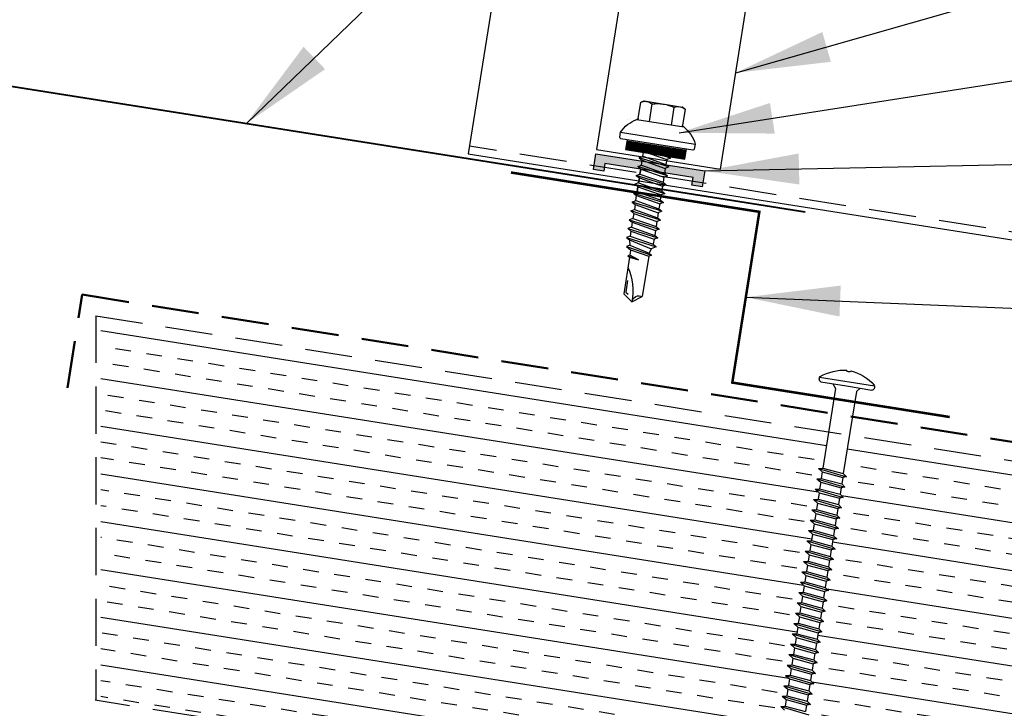
# Model space of a CAD drawing. Extents: x -88520 to 66, y -24736 to 9961.
# Drawn here: x 32 to 40, y 41 to 46 of the extents above; entities that cross this region are included whole.
import ezdxf

# ---------------------------------------------------------------- set-up
doc = ezdxf.new("R2010")
doc.units = 0
doc.header["$LTSCALE"] = 1.5
doc.header["$MEASUREMENT"] = 0
doc.linetypes.add('HIDDEN', pattern=[0.375, 0.25, -0.125])
doc.layers.get('0').update_dxf_attribs({"linetype": 'CONTINUOUS'})
for name, color, linetype in [('ACCESSORIES', 30, 'CONTINUOUS'), ('DIM', 2, 'CONTINUOUS'), ('FASTENER', 1, 'CONTINUOUS'), ('NOTBYMCELROY', 8, 'HIDDEN'), ('OBJ', 4, 'CONTINUOUS'), ('SHEETING', 5, 'CONTINUOUS'), ('TRIM', 3, 'CONTINUOUS')]:
    doc.layers.add(name, color=color, linetype=linetype)
doc.styles.get("Standard").update_dxf_attribs({"font": 'romans'})
doc.dimstyles.new('MCELROY1$7', dxfattribs={"dimtxt": 0.0938, "dimasz": 0.125, "dimexe": 0.0625, "dimexo": 0.0625, "dimgap": 0.0625, "dimtad": 0, "dimtih": 1, "dimtoh": 1, "dimdec": 0, "dimzin": 3, "dimdsep": 46, "dimlunit": 4, "dimtxsty": 'Standard', "dimcen": 0, "dimclrd": 2, "dimclre": 2, "dimclrt": 1, "dimadec": 0, "dimazin": 0, "dimtfac": 1, "dimtdec": 0, "dimtofl": 0, "dimtmove": 0, "dimatfit": 3, "dimfxl": 1, "dimfrac": 2, "dimtolj": 1, "dimtzin": 0, "dimarcsym": 0})

# ---------------------------------------------------------------- blocks, each defined once
blk = doc.blocks.new('14 X 1.25 TEK2 ZAC')
at = {"layer": 'DIM', "color": 1, "linetype": 'ByBlock'}
blk.add_point((0.7367, 0.662), dxfattribs=at)
at = {"layer": 'OBJ', "color": 1}
for p, q in [((1.0519, 1.1163), (1.0117, 1.117)), ((1.0519, 1.1163), (1.0519, 1.1163)), ((1.0617, 0.5277), (1.0617, 1.1063)), ((1.0617, 1.1063), (1.0617, 1.1063)), ((0.8917, 1.0594), (0.8917, 1.0594)), ((0.9049, 1.0781), (0.9049, 1.0781)), ((0.8817, 0.996), (0.7506, 0.996)), ((0.7506, 0.996), (0.7506, 0.996)), ((0.8817, 0.996), (0.8817, 0.996)), ((0.8917, 1.006), (0.8917, 1.006)), ((1.1884, 0.94), (1.1728, 0.913)), ((1.2241, 0.694), (1.1884, 0.94)), ((1.1884, 0.94), (1.204, 0.913)), ((1.2598, 0.94), (1.2443, 0.913)), ((1.2955, 0.694), (1.2598, 0.94)), ((1.2598, 0.94), (1.2754, 0.913)), ((1.3312, 0.94), (1.3157, 0.913)), ((1.3312, 0.94), (1.3468, 0.913)), ((1.3669, 0.694), (1.3312, 0.94)), ((1.3871, 0.913), (1.4026, 0.94)), ((1.4026, 0.94), (1.4182, 0.913)), ((1.4585, 0.913), (1.474, 0.94)), ((1.474, 0.94), (1.4896, 0.913)), ((1.5454, 0.94), (1.5299, 0.913)), ((1.5811, 0.694), (1.5454, 0.94)), ((1.5454, 0.94), (1.561, 0.913)), ((1.6168, 0.94), (1.6013, 0.913)), ((1.6168, 0.94), (1.6324, 0.913)), ((1.6525, 0.694), (1.6168, 0.94)), ((1.6727, 0.913), (1.6883, 0.94)), ((1.6883, 0.94), (1.7038, 0.913)), ((1.7441, 0.913), (1.7597, 0.94)), ((1.7597, 0.94), (1.7752, 0.913)), ((1.8155, 0.913), (1.8311, 0.94)), ((1.8311, 0.94), (1.8466, 0.913)), ((0.7506, 0.9065), (0.7506, 0.9065)), ((0.7506, 0.9065), (0.8917, 0.9065)), ((1.1728, 0.913), (1.1417, 0.913)), ((1.2443, 0.913), (1.204, 0.913)), ((1.2754, 0.913), (1.3157, 0.913)), ((1.3157, 0.913), (1.2754, 0.913)), ((1.3157, 0.913), (1.3514, 0.721)), ((1.3468, 0.913), (1.3468, 0.913)), ((1.3468, 0.913), (1.3871, 0.913)), ((1.3871, 0.913), (1.3468, 0.913)), ((1.4182, 0.913), (1.4182, 0.913)), ((1.4182, 0.913), (1.4585, 0.913)), ((1.4585, 0.913), (1.4182, 0.913)), ((1.4585, 0.913), (1.4585, 0.913)), ((1.5299, 0.913), (1.4896, 0.913)), ((1.561, 0.913), (1.6013, 0.913)), ((1.6013, 0.913), (1.637, 0.721)), ((1.6324, 0.913), (1.6324, 0.913)), ((1.6324, 0.913), (1.6727, 0.913)), ((1.7038, 0.913), (1.7038, 0.913)), ((1.7038, 0.913), (1.7441, 0.913)), ((1.7441, 0.913), (1.7441, 0.913)), ((1.7752, 0.913), (1.8155, 0.913)), ((1.8466, 0.913), (1.8483, 0.913)), ((1.8483, 0.913), (1.8869, 0.9027)), ((1.8869, 0.9027), (1.9025, 0.9297)), ((1.9025, 0.9297), (1.9238, 0.8928)), ((1.9238, 0.8928), (1.9238, 0.8928)), ((1.9238, 0.8928), (1.9267, 0.892)), ((1.9267, 0.892), (1.9651, 0.892)), ((1.9651, 0.892), (1.9739, 0.9072)), ((1.9917, 0.817), (1.9651, 0.892)), ((1.9739, 0.9072), (1.9826, 0.892)), ((1.9826, 0.892), (1.9917, 0.817)), ((1.9826, 0.892), (2.2757, 0.892)), ((2.2757, 0.892), (2.3295, 0.817)), ((2.3295, 0.817), (2.2757, 0.742)), ((2.3295, 0.817), (2.3295, 0.817)), ((0.8917, 0.7275), (0.7506, 0.7275)), ((0.7506, 0.7275), (0.7506, 0.7275)), ((1.1527, 0.694), (1.1417, 0.77)), ((1.1417, 0.7131), (1.1527, 0.694)), ((1.1527, 0.694), (1.1683, 0.721)), ((1.1683, 0.721), (1.2086, 0.721)), ((1.1683, 0.721), (1.1683, 0.721)), ((1.2086, 0.721), (1.2241, 0.694)), ((1.2241, 0.694), (1.2397, 0.721)), ((1.2397, 0.721), (1.2397, 0.721)), ((1.2397, 0.721), (1.28, 0.721)), ((1.28, 0.721), (1.2955, 0.694)), ((1.2955, 0.694), (1.3111, 0.721)), ((1.3111, 0.721), (1.3111, 0.721)), ((1.3111, 0.721), (1.3514, 0.721)), ((1.3111, 0.721), (1.3514, 0.721)), ((1.3514, 0.721), (1.3669, 0.694)), ((1.3669, 0.694), (1.3825, 0.721)), ((1.3825, 0.721), (1.3825, 0.721)), ((1.3825, 0.721), (1.4228, 0.721)), ((1.3825, 0.721), (1.4228, 0.721)), ((1.4228, 0.721), (1.4383, 0.694)), ((1.4383, 0.694), (1.4539, 0.721)), ((1.4539, 0.721), (1.4539, 0.721)), ((1.4539, 0.721), (1.4942, 0.721)), ((1.4539, 0.721), (1.4942, 0.721)), ((1.4942, 0.721), (1.5097, 0.694)), ((1.5097, 0.694), (1.5253, 0.721)), ((1.5253, 0.721), (1.5656, 0.721)), ((1.5656, 0.721), (1.5811, 0.694)), ((1.5811, 0.694), (1.5967, 0.721)), ((1.5967, 0.721), (1.5967, 0.721)), ((1.5967, 0.721), (1.637, 0.721)), ((1.637, 0.721), (1.6525, 0.694)), ((1.6525, 0.694), (1.6681, 0.721)), ((1.6681, 0.721), (1.6681, 0.721)), ((1.6681, 0.721), (1.7084, 0.721)), ((1.7084, 0.721), (1.724, 0.694)), ((1.724, 0.694), (1.7395, 0.721)), ((1.7395, 0.721), (1.7395, 0.721)), ((1.7395, 0.721), (1.7798, 0.721)), ((1.7798, 0.721), (1.7954, 0.694)), ((1.7954, 0.694), (1.8109, 0.721)), ((1.8109, 0.721), (1.8483, 0.721)), ((1.8483, 0.721), (1.8512, 0.7218)), ((1.8512, 0.7218), (1.8512, 0.7218)), ((1.8512, 0.7218), (1.8668, 0.6948)), ((1.8668, 0.6948), (1.8881, 0.7317)), ((1.8881, 0.7317), (1.9263, 0.7419)), ((1.9263, 0.7419), (1.9382, 0.7214)), ((2.2757, 0.742), (2.2757, 0.742)), ((0.7506, 0.638), (0.7506, 0.638)), ((0.7506, 0.638), (0.8817, 0.638)), ((0.8817, 0.638), (0.8817, 0.638)), ((0.8917, 0.628), (0.8917, 0.628)), ((1.0117, 0.517), (1.0519, 0.5177)), ((1.0519, 0.5177), (1.0519, 0.5177)), ((1.0617, 0.5277), (1.0617, 0.5277))]:
    blk.add_line(p, q, dxfattribs=at)
for points in [[(1.0117, 1.117), (1.0117, 0.517)], [(1.0617, 1.056), (1.1417, 1.056), (1.1417, 1.056), (1.1417, 0.578), (1.1417, 0.578), (1.0617, 0.578)], [(1.0697, 1.056), (1.0697, 0.578)], [(1.0777, 1.056), (1.0777, 0.578)], [(1.0857, 1.056), (1.0857, 0.578)], [(1.0937, 1.056), (1.0937, 0.578)], [(1.1017, 1.056), (1.1017, 0.578)], [(1.1097, 1.056), (1.1097, 0.578)], [(1.1177, 1.056), (1.1177, 0.578)], [(1.1257, 1.056), (1.1257, 0.578)], [(1.1337, 1.056), (1.1337, 0.578)], [(0.7469, 0.9901), (0.7367, 0.972), (0.7367, 0.662), (0.7367, 0.662), (0.7469, 0.6439)], [(0.8917, 1.006), (0.8917, 0.628)], [(1.4026, 0.94), (1.4383, 0.694)], [(1.474, 0.94), (1.5097, 0.694)], [(1.6883, 0.94), (1.724, 0.694)], [(1.7597, 0.94), (1.7954, 0.694)], [(1.8311, 0.94), (1.8668, 0.6948)], [(1.1417, 0.8641), (1.1683, 0.721)], [(1.1728, 0.913), (1.2086, 0.721)], [(1.204, 0.913), (1.2397, 0.721)], [(1.2443, 0.913), (1.28, 0.721)], [(1.2754, 0.913), (1.3111, 0.721)], [(1.3468, 0.913), (1.3825, 0.721)], [(1.3871, 0.913), (1.4228, 0.721)], [(1.4182, 0.913), (1.4539, 0.721)], [(1.4585, 0.913), (1.4942, 0.721)], [(1.4896, 0.913), (1.5253, 0.721)], [(1.5299, 0.913), (1.5656, 0.721)], [(1.561, 0.913), (1.5967, 0.721)], [(1.6324, 0.913), (1.6681, 0.721)], [(1.6727, 0.913), (1.7084, 0.721)], [(1.7038, 0.913), (1.7395, 0.721)], [(1.7441, 0.913), (1.7798, 0.721)], [(1.7752, 0.913), (1.8109, 0.721)], [(1.8155, 0.913), (1.8512, 0.7218)], [(1.8466, 0.913), (1.8881, 0.7317)], [(1.8869, 0.9027), (1.9263, 0.7419)], [(1.9025, 0.9297), (1.9382, 0.7215), (1.95, 0.742), (2.2757, 0.742)], [(1.9238, 0.8928), (1.95, 0.742)], [(1.9739, 0.9072), (1.9917, 0.817)], [(2.1682, 0.877), (2.2616, 0.877), (2.2747, 0.857)]]:
    blk.add_lwpolyline(points, dxfattribs=at)
blk.add_lwpolyline([(0.7506, 0.9065, 0.154701), (0.7506, 0.7275)], format="xyb", dxfattribs=at)
for centre, radius, start, end in [((1.1122, 0.8881), 0.25, 113.68947, 151.8592), ((1.0517, 1.1063), 0.01, 0, 89), ((0.8159, 0.9513), 0.0792, 145.61575, 214.38425), ((0.8817, 1.006), 0.01, 270, 0), ((2.3132, 1.2714), 0.4547, 236.54535, 272.04557), ((2.3295, 0.7603), 0.0568, 90, 198.7569), ((0.8159, 0.6828), 0.0792, 145.61575, 214.38425), ((0.8817, 0.628), 0.01, 360, 90), ((1.1122, 0.746), 0.25, 208.1408, 246.31053), ((1.0517, 0.5277), 0.01, 271, 0)]:
    blk.add_arc(centre, radius, start, end, dxfattribs=at)
blk = doc.blocks.new('6  INCH FLAT DEKFAST')
at = {"layer": 'FASTENER', "linetype": 'Continuous'}
for p, q in [((2.3894, 1.9511), (2.3894, 1.9529)), ((2.4207, 1.9511), (2.4207, 1.9529)), ((2.1823, 1.8553), (2.1842, 1.8421)), ((2.6266, 1.8638), (2.1834, 1.8638)), ((2.405, 1.8287), (2.1996, 1.8287)), ((2.2952, 1.8287), (2.3203, 1.7985)), ((2.6104, 1.8287), (2.405, 1.8287)), ((2.405, 1.8287), (2.405, 1.8287)), ((2.405, 1.8287), (2.405, 1.8287)), ((2.5149, 1.8278), (2.4873, 1.7946)), ((2.6278, 1.8553), (2.6259, 1.8421)), ((2.3203, 1.7985), (2.3203, 1.1365)), ((2.4873, 1.7946), (2.4873, 1.1547)), ((2.5225, 1.1467), (2.2912, 1.1163)), ((2.2912, 1.1163), (2.3203, 1.1365)), ((2.2912, 1.1163), (2.3203, 1.1052)), ((2.4873, 1.1547), (2.3203, 1.1365)), ((2.4873, 1.1233), (2.3203, 1.1052)), ((2.3203, 1.1052), (2.3203, 1.0532)), ((2.5225, 1.1467), (2.4873, 1.1547)), ((2.5225, 1.1467), (2.4873, 1.1233)), ((2.4873, 1.1233), (2.4873, 1.0713)), ((2.5225, 1.0633), (2.2912, 1.0329)), ((2.2912, 1.0329), (2.3203, 1.0532)), ((2.2912, 1.0329), (2.3203, 1.0218)), ((2.4873, 1.0713), (2.3203, 1.0532)), ((2.4873, 1.04), (2.3203, 1.0218)), ((2.3203, 1.0218), (2.3203, 0.9699)), ((2.5225, 1.0633), (2.4873, 1.0713)), ((2.5225, 1.0633), (2.4873, 1.04)), ((2.4873, 1.04), (2.4873, 0.988)), ((2.5225, 0.98), (2.2912, 0.9496)), ((2.2912, 0.9496), (2.3203, 0.9699)), ((2.2912, 0.9496), (2.3203, 0.9385)), ((2.4873, 0.988), (2.3203, 0.9699)), ((2.4873, 0.9566), (2.3203, 0.9385)), ((2.5225, 0.98), (2.4873, 0.988)), ((2.5225, 0.98), (2.4873, 0.9566)), ((2.4873, 0.9566), (2.4873, 0.9047)), ((2.5225, 0.8967), (2.2912, 0.8663)), ((2.2912, 0.8663), (2.3203, 0.8865)), ((2.2912, 0.8663), (2.3203, 0.8552)), ((2.3203, 0.9385), (2.3203, 0.8865)), ((2.4873, 0.9047), (2.3203, 0.8865)), ((2.4873, 0.8733), (2.3203, 0.8552)), ((2.5225, 0.8967), (2.4873, 0.9047)), ((2.5225, 0.8967), (2.4873, 0.8733)), ((2.4873, 0.8733), (2.4873, 0.8213)), ((2.5225, 0.8133), (2.2912, 0.7829)), ((2.2912, 0.7829), (2.3203, 0.8032)), ((2.2912, 0.7829), (2.3203, 0.7718)), ((2.3203, 0.8552), (2.3203, 0.8032)), ((2.4873, 0.8213), (2.3203, 0.8032)), ((2.4868, 0.7899), (2.3203, 0.7718)), ((2.5225, 0.8133), (2.4868, 0.7899)), ((2.5225, 0.8133), (2.4873, 0.8213)), ((2.4873, 0.79), (2.4873, 0.738)), ((2.5225, 0.73), (2.2912, 0.6996)), ((2.2912, 0.6996), (2.3203, 0.7199)), ((2.3203, 0.7739), (2.3203, 0.7199)), ((2.4873, 0.738), (2.3203, 0.7199)), ((2.4873, 0.7066), (2.3203, 0.6885)), ((2.5225, 0.73), (2.4873, 0.738)), ((2.5225, 0.73), (2.4873, 0.7066)), ((2.4873, 0.7066), (2.4873, 0.6547)), ((2.2912, 0.6996), (2.3203, 0.6885)), ((2.5225, 0.6467), (2.2912, 0.6163)), ((2.2912, 0.6163), (2.3203, 0.6365)), ((2.3203, 0.6885), (2.3203, 0.6365)), ((2.4873, 0.6547), (2.3203, 0.6365)), ((2.5225, 0.6467), (2.4873, 0.6547)), ((2.5225, 0.6467), (2.4873, 0.6233)), ((2.2912, 0.6163), (2.3203, 0.6052)), ((2.5225, 0.5633), (2.2912, 0.5329)), ((2.2912, 0.5329), (2.3203, 0.5532)), ((2.4873, 0.6233), (2.3203, 0.6052)), ((2.3203, 0.6052), (2.3203, 0.5532)), ((2.4873, 0.5713), (2.3203, 0.5532)), ((2.4873, 0.6233), (2.4873, 0.5713)), ((2.5225, 0.5633), (2.4873, 0.5713)), ((2.5225, 0.5633), (2.4873, 0.54)), ((2.2912, 0.5329), (2.3203, 0.5218)), ((2.5231, 0.4799), (2.2912, 0.4496)), ((2.2912, 0.4496), (2.3203, 0.4699)), ((2.4873, 0.54), (2.3203, 0.5218)), ((2.3203, 0.5218), (2.3203, 0.4699)), ((2.4873, 0.488), (2.3203, 0.4699)), ((2.4873, 0.54), (2.4873, 0.488)), ((2.5225, 0.48), (2.4873, 0.488)), ((2.5225, 0.48), (2.4873, 0.4566)), ((2.2912, 0.4496), (2.3203, 0.4385)), ((2.5225, 0.3967), (2.2912, 0.3663)), ((2.4873, 0.4566), (2.3203, 0.4385)), ((2.3203, 0.4385), (2.3203, 0.3865)), ((2.4873, 0.4047), (2.3203, 0.3865)), ((2.4873, 0.4566), (2.4873, 0.4047)), ((2.5225, 0.3967), (2.4873, 0.4047)), ((2.5225, 0.3967), (2.4873, 0.3733)), ((2.2912, 0.3663), (2.3203, 0.3865)), ((2.2912, 0.3663), (2.3203, 0.3552)), ((2.5225, 0.3133), (2.2912, 0.2829)), ((2.4873, 0.3733), (2.3203, 0.3552)), ((2.3203, 0.3552), (2.3203, 0.3032)), ((2.4873, 0.3213), (2.3203, 0.3032)), ((2.4873, 0.3733), (2.4873, 0.3213)), ((2.5225, 0.3133), (2.4873, 0.3213)), ((2.5225, 0.3133), (2.4873, 0.29)), ((2.2912, 0.2829), (2.3203, 0.3032)), ((2.2912, 0.2829), (2.3203, 0.2718)), ((2.4873, 0.29), (2.3203, 0.2718)), ((2.3203, 0.2718), (2.3203, 0.2199)), ((2.4873, 0.238), (2.3203, 0.2199)), ((2.4873, 0.29), (2.4873, 0.238)), ((2.5225, 0.23), (2.4873, 0.238)), ((2.5225, 0.23), (2.2912, 0.1996)), ((2.2912, 0.1996), (2.3203, 0.2199)), ((2.2912, 0.1996), (2.3203, 0.1885)), ((2.4873, 0.2066), (2.3203, 0.1885)), ((2.3203, 0.1885), (2.3203, 0.1365)), ((2.5225, 0.23), (2.4873, 0.2066)), ((2.4873, 0.2066), (2.4873, 0.1547)), ((2.5225, 0.1467), (2.2912, 0.1163)), ((2.2912, 0.1163), (2.3203, 0.1365)), ((2.2912, 0.1163), (2.3203, 0.1052)), ((2.4873, 0.1547), (2.3203, 0.1365)), ((2.4873, 0.1233), (2.3203, 0.1052)), ((2.3203, 0.1052), (2.3203, 0.0532)), ((2.5225, 0.1467), (2.4873, 0.1547)), ((2.5225, 0.1467), (2.4873, 0.1233)), ((2.4873, 0.1233), (2.4873, 0.0713)), ((2.5225, 0.0633), (2.2912, 0.0329)), ((2.2912, 0.0329), (2.3203, 0.0532)), ((2.2912, 0.0329), (2.3203, 0.0218)), ((2.4873, 0.0713), (2.3203, 0.0532)), ((2.4873, 0.04), (2.3203, 0.0218)), ((2.3203, 0.0218), (2.3203, -0.0301)), ((2.5225, 0.0633), (2.4873, 0.0713)), ((2.5225, 0.0633), (2.4873, 0.04)), ((2.4873, 0.04), (2.4873, -0.012)), ((2.5225, -0.02), (2.2912, -0.0504)), ((2.2912, -0.0504), (2.3203, -0.0301)), ((2.2912, -0.0504), (2.3203, -0.0615)), ((2.4873, -0.012), (2.3203, -0.0301)), ((2.4873, -0.0434), (2.3203, -0.0615)), ((2.3203, -0.0615), (2.3203, -0.1135)), ((2.5225, -0.02), (2.4873, -0.012)), ((2.5225, -0.02), (2.4873, -0.0434)), ((2.4873, -0.0434), (2.4873, -0.0953)), ((2.5225, -0.1033), (2.2912, -0.1337)), ((2.2912, -0.1337), (2.3203, -0.1135)), ((2.2912, -0.1337), (2.3203, -0.1448)), ((2.4873, -0.0953), (2.3203, -0.1135)), ((2.4873, -0.1267), (2.3203, -0.1448)), ((2.3203, -0.1448), (2.3203, -0.1795)), ((2.3203, -0.1448), (2.3203, -0.1968)), ((2.5225, -0.1033), (2.4873, -0.0953)), ((2.5225, -0.1033), (2.4873, -0.1267)), ((2.4873, -0.1267), (2.4873, -0.1604)), ((2.4873, -0.1267), (2.4873, -0.1787)), ((2.5225, -0.1867), (2.2912, -0.2171)), ((2.2912, -0.2171), (2.3203, -0.1968)), ((2.2912, -0.2171), (2.3203, -0.2282)), ((2.4873, -0.1787), (2.3203, -0.1968)), ((2.4873, -0.21), (2.3203, -0.2282)), ((2.3203, -0.2282), (2.3203, -0.2801)), ((2.5225, -0.1867), (2.4873, -0.1787)), ((2.5225, -0.1867), (2.4873, -0.21)), ((2.4873, -0.21), (2.4873, -0.262)), ((2.5225, -0.27), (2.2912, -0.3004)), ((2.2912, -0.3004), (2.3203, -0.2801)), ((2.2912, -0.3004), (2.3203, -0.3115)), ((2.4873, -0.262), (2.3203, -0.2801)), ((2.4873, -0.2934), (2.3203, -0.3115)), ((2.3203, -0.3094), (2.3203, -0.3635)), ((2.5225, -0.27), (2.4873, -0.262)), ((2.5225, -0.27), (2.4873, -0.2934)), ((2.4873, -0.2934), (2.4873, -0.3453)), ((2.5225, -0.3533), (2.2912, -0.3837)), ((2.2912, -0.3837), (2.3203, -0.3635)), ((2.2912, -0.3837), (2.3203, -0.3948)), ((2.4873, -0.3453), (2.3203, -0.3635)), ((2.4868, -0.3768), (2.3203, -0.3948)), ((2.5225, -0.3533), (2.4868, -0.3768)), ((2.5225, -0.3533), (2.4873, -0.3453)), ((2.4873, -0.3767), (2.4873, -0.4287)), ((2.5225, -0.4367), (2.2912, -0.4671)), ((2.2912, -0.4671), (2.3203, -0.4468)), ((2.2912, -0.4671), (2.3203, -0.4782)), ((2.3203, -0.3928), (2.3203, -0.4468)), ((2.4873, -0.4287), (2.3203, -0.4468)), ((2.4873, -0.46), (2.3203, -0.4782)), ((2.5225, -0.4367), (2.4873, -0.4287)), ((2.5225, -0.4367), (2.4873, -0.46)), ((2.4873, -0.46), (2.4873, -0.512)), ((2.5225, -0.52), (2.2912, -0.5504)), ((2.2912, -0.5504), (2.3203, -0.5301)), ((2.3203, -0.4782), (2.3203, -0.5301)), ((2.4873, -0.512), (2.3203, -0.5301)), ((2.4873, -0.5434), (2.3203, -0.5615)), ((2.5225, -0.52), (2.4873, -0.512)), ((2.5225, -0.52), (2.4873, -0.5434)), ((2.4873, -0.5434), (2.4873, -0.5953)), ((2.2912, -0.5504), (2.3203, -0.5615)), ((2.5225, -0.6033), (2.2912, -0.6337)), ((2.2912, -0.6337), (2.3203, -0.6135)), ((2.3203, -0.5615), (2.3203, -0.6135)), ((2.4873, -0.5953), (2.3203, -0.6135)), ((2.5225, -0.6033), (2.4873, -0.5953)), ((2.5225, -0.6033), (2.4873, -0.6267)), ((2.2912, -0.6337), (2.3203, -0.6448)), ((2.5225, -0.6867), (2.2912, -0.7171)), ((2.2912, -0.7171), (2.3203, -0.6968)), ((2.4873, -0.6267), (2.3203, -0.6448)), ((2.3203, -0.6448), (2.3203, -0.6968)), ((2.4873, -0.6787), (2.3203, -0.6968)), ((2.4873, -0.6267), (2.4873, -0.6787)), ((2.5225, -0.6867), (2.4873, -0.6787)), ((2.5225, -0.6867), (2.4873, -0.71)), ((2.2912, -0.7171), (2.3203, -0.7282)), ((2.5225, -0.77), (2.2912, -0.8004)), ((2.4873, -0.71), (2.3203, -0.7282)), ((2.3203, -0.7282), (2.3203, -0.7801)), ((2.4873, -0.762), (2.3203, -0.7801)), ((2.4873, -0.71), (2.4873, -0.762)), ((2.5225, -0.77), (2.4873, -0.762)), ((2.5225, -0.77), (2.4873, -0.7934))]:
    blk.add_line(p, q, dxfattribs=at)
for centre, radius, start, end in [((2.4263, 1.5819), 0.3737, 95.79618, 129.66389), ((2.3886, 1.9529), 0.000779, 0, 95.79618), ((2.3972, 1.9511), 0.00781, 180, 255.302), ((2.405, 1.9808), 0.0386, 255.302, 284.698), ((2.4128, 1.9511), 0.00781, 284.698, 0), ((2.4214, 1.9529), 0.000779, 84.20382, 180), ((2.3838, 1.5819), 0.3737, 50.33611, 84.20382), ((2.1977, 1.8575), 0.0156, 129.66389, 188.2593), ((2.1996, 1.8444), 0.0156, 188.2593, 270), ((2.6104, 1.8444), 0.0156, 270, 351.7407), ((2.6123, 1.8575), 0.0156, 351.7407, 50.33611)]:
    blk.add_arc(centre, radius, start, end, dxfattribs=at)

msp = doc.modelspace()

# ---------------------------------------------------------------- hatches: boundary and pattern name
at = {"layer": 'ACCESSORIES'}
msp.add_hatch(color=256, dxfattribs=at).paths.add_polyline_path([(37.053, 45.34696), (37.04339, 45.28629), (36.96151, 45.29926), (36.98142, 45.42498), (37.84565, 45.2881), (37.82574, 45.16238), (37.74386, 45.17535), (37.75347, 45.23602)])
at = {"layer": 'NOTBYMCELROY'}
h = msp.add_hatch(dxfattribs=at)
h.set_pattern_fill('INSUL', color=256, angle=9, style=0)
h.set_pattern_definition([(171, (64.05193, 0), (0.058663, 0.370383), []), (171, (64.07148, 0.12346), (0.058663, 0.370383), [0.125, -0.125]), (171, (64.09104, 0.24692), (0.058663, 0.370383), [0.125, -0.125])])
h.paths.add_polyline_path([(43.86755, 41.08654), (43.90594, 41.10382), (43.8724, 41.11721), (43.88054, 41.16855), (43.91898, 41.18612), (43.88544, 41.19951), (43.89357, 41.25086), (43.93201, 41.26843), (43.89848, 41.28182), (43.90661, 41.33317), (43.94505, 41.35074), (43.91151, 41.36413), (43.91965, 41.41548), (43.95809, 41.43304), (43.92455, 41.44644), (43.93268, 41.49778), (43.97112, 41.51535), (43.93759, 41.52874), (43.94572, 41.58009), (43.98416, 41.59766), (43.95062, 41.61105), (43.95875, 41.6624), (43.99719, 41.67997), (43.96366, 41.69336), (43.97179, 41.7447), (44.01023, 41.76227), (43.97669, 41.77567), (43.98483, 41.82701), (44.02327, 41.84458), (43.98973, 41.85797), (43.99786, 41.90932), (44.03591, 41.92671), (44.03682, 41.92668), (44.00277, 41.94028), (44.0109, 41.99163), (44.04934, 42.0092), (44.0158, 42.02259), (44.02394, 42.07393), (44.06238, 42.0915), (44.02884, 42.1049), (44.03697, 42.15624), (44.07541, 42.17381), (44.04188, 42.1872), (44.05005, 42.23884), (44.08845, 42.25612), (44.05491, 42.26951), (44.06304, 42.32086), (44.10148, 42.33843), (44.06795, 42.35182), (44.07382, 42.38891), (48.2312, 41.73045), (48.02556, 40.43204), (47.71991, 40.29273), (48.27319, 40.2051), (47.96755, 40.06579), (47.7586, 38.74656), (43.60122, 39.40503), (43.60678, 39.4401), (43.64522, 39.45767), (43.61168, 39.47106), (43.61981, 39.52241), (43.65825, 39.53998), (43.62472, 39.55337), (43.63285, 39.60471), (43.67129, 39.62228), (43.63775, 39.63567), (43.64589, 39.68702), (43.68433, 39.70459), (43.65079, 39.71798), (43.65892, 39.76933), (43.69736, 39.7869), (43.66383, 39.80029), (43.67196, 39.85164), (43.71, 39.86902), (43.71091, 39.869), (43.67686, 39.8826), (43.68499, 39.93394), (43.72343, 39.95151), (43.6899, 39.9649), (43.69803, 40.01625), (43.73647, 40.03382), (43.70293, 40.04721), (43.71107, 40.09856), (43.74951, 40.11613), (43.71597, 40.12952), (43.72415, 40.18116), (43.76254, 40.19843), (43.72901, 40.21183), (43.73714, 40.26317), (43.77558, 40.28074), (43.74204, 40.29413), (43.75017, 40.34548), (43.78862, 40.36305), (43.75508, 40.37644), (43.76321, 40.42779), (43.80165, 40.44536), (43.76811, 40.45875), (43.77625, 40.51009), (43.81469, 40.52766), (43.78115, 40.54106), (43.78928, 40.5924), (43.82772, 40.60997), (43.79419, 40.62336), (43.80232, 40.67471), (43.84076, 40.69228), (43.80722, 40.70567), (43.81536, 40.75702), (43.8538, 40.77459), (43.82026, 40.78798), (43.82839, 40.83932), (43.86683, 40.85689), (43.8333, 40.87029), (43.84143, 40.92163), (43.87987, 40.9392), (43.84633, 40.95259), (43.85446, 41.00394), (43.89291, 41.02151), (43.85937, 41.0349)])
h.paths.add_polyline_path([(43.17141, 41.31475), (43.17955, 41.36609), (43.21799, 41.38366), (43.18445, 41.39705), (43.19258, 41.4484), (43.23102, 41.46597), (43.19749, 41.47936), (43.20562, 41.53071), (43.24406, 41.54828), (43.21052, 41.56167), (43.21865, 41.61302), (43.25709, 41.63058), (43.22356, 41.64398), (43.23169, 41.69532), (43.27013, 41.71289), (43.23659, 41.72628), (43.24473, 41.77763), (43.28317, 41.7952), (43.24963, 41.80859), (43.25776, 41.85994), (43.2962, 41.87751), (43.26267, 41.8909), (43.2708, 41.94224), (43.30924, 41.95981), (43.2757, 41.97321), (43.28383, 42.02455), (43.32188, 42.04194), (43.32279, 42.04192), (43.28874, 42.05551), (43.29687, 42.10686), (43.33531, 42.12443), (43.30177, 42.13782), (43.30991, 42.18917), (43.34835, 42.20674), (43.31481, 42.22013), (43.32294, 42.27147), (43.36138, 42.28904), (43.32785, 42.30244), (43.33603, 42.35407), (43.37442, 42.37135), (43.34088, 42.38474), (43.34902, 42.43609), (43.38746, 42.45366), (43.35392, 42.46705), (43.35946, 42.50206), (43.89925, 42.41656), (43.9083, 42.41137), (43.90017, 42.36004), (43.86824, 42.34457), (43.89526, 42.32906), (43.88713, 42.27773), (43.8552, 42.26226), (43.88223, 42.24675), (43.8741, 42.19543), (43.84217, 42.17996), (43.86919, 42.16445), (43.86106, 42.11312), (43.82913, 42.09765), (43.85615, 42.08214), (43.84802, 42.03081), (43.81609, 42.01534), (43.84312, 41.99983), (43.83499, 41.9485), (43.80306, 41.93303), (43.83008, 41.91753), (43.82195, 41.8662), (43.79002, 41.85073), (43.81704, 41.83522), (43.80891, 41.78389), (43.77699, 41.76842), (43.80401, 41.75291), (43.79588, 41.70158), (43.76395, 41.68611), (43.79097, 41.6706), (43.78284, 41.61927), (43.75091, 41.60381), (43.77794, 41.5883), (43.76981, 41.53697), (43.73788, 41.5215), (43.7649, 41.50599), (43.75677, 41.45466), (43.72484, 41.43919), (43.75186, 41.42368), (43.74373, 41.37235), (43.7118, 41.35688), (43.73883, 41.34137), (43.7307, 41.29004), (43.69877, 41.27458), (43.72579, 41.25907), (43.71766, 41.20774), (43.68573, 41.19227), (43.71275, 41.17676), (43.70463, 41.12543), (43.6727, 41.10996), (43.69972, 41.09445), (43.69159, 41.04312), (43.65966, 41.02765), (43.68668, 41.01214), (43.67855, 40.96081), (43.64662, 40.94535), (43.67365, 40.92984), (43.66552, 40.87851), (43.63359, 40.86304), (43.66061, 40.84753), (43.65248, 40.7962), (43.62055, 40.78073), (43.64757, 40.76522), (43.63944, 40.71389), (43.60752, 40.69842), (43.63454, 40.68291), (43.62641, 40.63159), (43.59448, 40.61612), (43.6215, 40.60061), (43.61337, 40.54928), (43.58144, 40.53381), (43.60847, 40.5183), (43.60034, 40.46697), (43.56841, 40.4515), (43.59543, 40.43599), (43.5873, 40.38466), (43.55537, 40.36919), (43.58239, 40.35369), (43.57426, 40.30236), (43.54233, 40.28689), (43.56936, 40.27138), (43.56123, 40.22005), (43.5293, 40.20458), (43.55632, 40.18907), (43.54819, 40.13774), (43.51626, 40.12227), (43.54328, 40.10676), (43.53515, 40.05543), (43.50323, 40.03997), (43.53025, 40.02446), (43.52212, 39.97313), (43.49019, 39.95766), (43.51721, 39.94215), (43.50908, 39.89082), (43.47715, 39.87535), (43.50418, 39.85984), (43.49605, 39.80851), (43.46412, 39.79304), (43.49114, 39.77753), (43.48301, 39.7262), (43.45108, 39.71074), (43.4781, 39.69523), (43.46997, 39.6439), (43.43804, 39.62843), (43.46507, 39.61292), (43.45694, 39.56159), (43.42501, 39.54612), (43.45203, 39.53061), (43.4439, 39.47928), (43.41197, 39.46381), (43.43899, 39.4483), (43.43628, 39.43115), (42.88686, 39.51817), (42.89275, 39.55533), (42.93119, 39.5729), (42.89765, 39.58629), (42.90578, 39.63764), (42.94423, 39.65521), (42.91069, 39.6686), (42.91882, 39.71995), (42.95726, 39.73751), (42.92372, 39.75091), (42.93186, 39.80225), (42.9703, 39.81982), (42.93676, 39.83321), (42.94489, 39.88456), (42.98333, 39.90213), (42.9498, 39.91552), (42.95793, 39.96687), (42.99598, 39.98426), (42.99688, 39.98423), (42.96283, 39.99783), (42.97097, 40.04918), (43.00941, 40.06674), (42.97587, 40.08014), (42.984, 40.13148), (43.02244, 40.14905), (42.98891, 40.16244), (42.99704, 40.21379), (43.03548, 40.23136), (43.00194, 40.24475), (43.01012, 40.29639), (43.04852, 40.31367), (43.01498, 40.32706), (43.02311, 40.3784), (43.06155, 40.39597), (43.02801, 40.40937), (43.03615, 40.46071), (43.07459, 40.47828), (43.04105, 40.49167), (43.04918, 40.54302), (43.08762, 40.56059), (43.05409, 40.57398), (43.06222, 40.62533), (43.10066, 40.6429), (43.06712, 40.65629), (43.07526, 40.70763), (43.1137, 40.7252), (43.08016, 40.7386), (43.08829, 40.78994), (43.12673, 40.80751), (43.0932, 40.8209), (43.10133, 40.87225), (43.13977, 40.88982), (43.10623, 40.90321), (43.11436, 40.95456), (43.15281, 40.97213), (43.11927, 40.98552), (43.1274, 41.03686), (43.16584, 41.05443), (43.1323, 41.06782), (43.14044, 41.11917), (43.17888, 41.13674), (43.14534, 41.15013), (43.15352, 41.20177), (43.19191, 41.21905), (43.15838, 41.23244), (43.16651, 41.28379), (43.20495, 41.30135)])
h.paths.add_polyline_path([(38.79942, 41.94443), (38.82991, 41.95083), (38.80432, 41.97541), (38.81245, 42.02674), (38.84294, 42.03314), (38.81736, 42.05772), (38.82549, 42.10905), (38.85598, 42.11545), (38.83039, 42.14002), (38.83852, 42.19135), (38.86902, 42.19775), (38.84343, 42.22233), (38.85156, 42.27366), (38.88205, 42.28006), (38.85647, 42.30464), (38.8646, 42.35597), (38.89509, 42.36237), (38.8695, 42.38695), (38.87763, 42.43828), (38.90813, 42.44468), (38.88254, 42.46925), (38.89067, 42.52058), (38.92116, 42.52698), (38.89558, 42.55156), (38.90371, 42.60289), (38.9342, 42.60929), (38.90861, 42.63387), (38.91674, 42.6852), (38.94723, 42.6916), (38.92165, 42.71618), (38.92978, 42.76751), (38.96027, 42.77391), (38.93468, 42.79848), (38.94281, 42.84981), (38.97331, 42.85621), (38.94772, 42.88079), (38.99717, 43.19298), (43.19037, 42.52884), (43.19427, 42.5266), (43.18614, 42.47527), (43.15421, 42.4598), (43.18123, 42.44429), (43.1731, 42.39296), (43.14118, 42.3775), (43.1682, 42.36199), (43.16007, 42.31066), (43.12814, 42.29519), (43.15516, 42.27968), (43.14703, 42.22835), (43.1151, 42.21288), (43.14213, 42.19737), (43.134, 42.14604), (43.10207, 42.13057), (43.12909, 42.11506), (43.12096, 42.06374), (43.08903, 42.04827), (43.11605, 42.03276), (43.10792, 41.98143), (43.07599, 41.96596), (43.10302, 41.95045), (43.09489, 41.89912), (43.06296, 41.88365), (43.08998, 41.86814), (43.08185, 41.81681), (43.04992, 41.80134), (43.07694, 41.78584), (43.06881, 41.73451), (43.03689, 41.71904), (43.06391, 41.70353), (43.05578, 41.6522), (43.02385, 41.63673), (43.05087, 41.62122), (43.04274, 41.56989), (43.01081, 41.55442), (43.03784, 41.53891), (43.02971, 41.48758), (42.99778, 41.47212), (43.0248, 41.45661), (43.01667, 41.40528), (42.98474, 41.38981), (43.01176, 41.3743), (43.00363, 41.32297), (42.9717, 41.3075), (42.99873, 41.29199), (42.9906, 41.24066), (42.95867, 41.22519), (42.98569, 41.20968), (42.97756, 41.15835), (42.94563, 41.14289), (42.97265, 41.12738), (42.96452, 41.07605), (42.9326, 41.06058), (42.95962, 41.04507), (42.95149, 40.99374), (42.91956, 40.97827), (42.94658, 40.96276), (42.93845, 40.91143), (42.90652, 40.89596), (42.93355, 40.88045), (42.92542, 40.82913), (42.89349, 40.81366), (42.92051, 40.79815), (42.91238, 40.74682), (42.88045, 40.73135), (42.90747, 40.71584), (42.89934, 40.66451), (42.86742, 40.64904), (42.89444, 40.63353), (42.88631, 40.5822), (42.85438, 40.56673), (42.8814, 40.55123), (42.87327, 40.4999), (42.84134, 40.48443), (42.86837, 40.46892), (42.86024, 40.41759), (42.82831, 40.40212), (42.85533, 40.38661), (42.8472, 40.33528), (42.81527, 40.31981), (42.84229, 40.3043), (42.83416, 40.25297), (42.80223, 40.2375), (42.82926, 40.222), (42.82113, 40.17067), (42.7892, 40.1552), (42.81622, 40.13969), (42.80809, 40.08836), (42.77616, 40.07289), (42.80318, 40.05738), (42.79505, 40.00605), (42.76313, 39.99058), (42.79015, 39.97507), (42.78202, 39.92374), (42.75009, 39.90828), (42.77711, 39.89277), (42.76898, 39.84144), (42.73705, 39.82597), (42.76408, 39.81046), (42.75595, 39.75913), (42.72402, 39.74366), (42.75104, 39.72815), (42.74291, 39.67682), (42.71098, 39.66135), (42.738, 39.64584), (42.72987, 39.59451), (42.69794, 39.57905), (42.72497, 39.56354), (42.72192, 39.54429), (38.52456, 40.20909), (38.52566, 40.21598), (38.55615, 40.22238), (38.53056, 40.24696), (38.53869, 40.29829), (38.56918, 40.30469), (38.5436, 40.32926), (38.55173, 40.38059), (38.58222, 40.38699), (38.55663, 40.41157), (38.56476, 40.4629), (38.59526, 40.4693), (38.56967, 40.49388), (38.5778, 40.54521), (38.60829, 40.55161), (38.58271, 40.57619), (38.59084, 40.62751), (38.62133, 40.63391), (38.59574, 40.65849), (38.60387, 40.70982), (38.63437, 40.71622), (38.60878, 40.7408), (38.61691, 40.79213), (38.6474, 40.79853), (38.62182, 40.82311), (38.62995, 40.87444), (38.66044, 40.88084), (38.63485, 40.90541), (38.64298, 40.95674), (38.67347, 40.96314), (38.64789, 40.98772), (38.65602, 41.03905), (38.68651, 41.04545), (38.66092, 41.07003), (38.66905, 41.12136), (38.69955, 41.12776), (38.67396, 41.15234), (38.68209, 41.20367), (38.71258, 41.21007), (38.687, 41.23464), (38.69513, 41.28597), (38.72562, 41.29237), (38.70003, 41.31695), (38.70816, 41.36828), (38.73866, 41.37468), (38.71307, 41.39926), (38.7212, 41.45059), (38.75169, 41.45699), (38.72611, 41.48157), (38.73424, 41.5329), (38.76473, 41.5393), (38.73914, 41.56387), (38.74727, 41.6152), (38.77776, 41.6216), (38.75218, 41.64618), (38.76031, 41.69751), (38.7908, 41.70391), (38.76521, 41.72849), (38.77334, 41.77982), (38.80384, 41.78622), (38.77825, 41.8108), (38.78638, 41.86213), (38.81687, 41.86852), (38.79129, 41.8931)])
h.paths.add_polyline_path([(33.04456, 44.13578), (38.83222, 43.2191), (38.78561, 42.92482), (38.74958, 42.92244), (38.78071, 42.89386), (38.77258, 42.84251), (38.73654, 42.84014), (38.76767, 42.81155), (38.75954, 42.7602), (38.72351, 42.75783), (38.75464, 42.72924), (38.7465, 42.6779), (38.71047, 42.67552), (38.7416, 42.64693), (38.73347, 42.59559), (38.69743, 42.59322), (38.72861, 42.56492), (38.72043, 42.51328), (38.6844, 42.51091), (38.71553, 42.48232), (38.70739, 42.43097), (38.67136, 42.4286), (38.70249, 42.40001), (38.69436, 42.34867), (38.65832, 42.34629), (38.68945, 42.31771), (38.68132, 42.26636), (38.64474, 42.26395), (38.64561, 42.26369), (38.67642, 42.2354), (38.66829, 42.18405), (38.63225, 42.18168), (38.66338, 42.15309), (38.65525, 42.10174), (38.61922, 42.09937), (38.65035, 42.07078), (38.64221, 42.01944), (38.60618, 42.01706), (38.63731, 41.98848), (38.62918, 41.93713), (38.59314, 41.93476), (38.62427, 41.90617), (38.61614, 41.85482), (38.58011, 41.85245), (38.61124, 41.82386), (38.60311, 41.77252), (38.56707, 41.77014), (38.5982, 41.74155), (38.59007, 41.69021), (38.55404, 41.68783), (38.58517, 41.65925), (38.57703, 41.6079), (38.541, 41.60553), (38.57213, 41.57694), (38.564, 41.52559), (38.52796, 41.52322), (38.55909, 41.49463), (38.55096, 41.44329), (38.51493, 41.44091), (38.5461, 41.41262), (38.53792, 41.36098), (38.50189, 41.3586), (38.53302, 41.33002), (38.52489, 41.27867), (38.48885, 41.2763), (38.51998, 41.24771), (38.51185, 41.19636), (38.47582, 41.19399), (38.50695, 41.1654), (38.49882, 41.11406), (38.46278, 41.11168), (38.49391, 41.08309), (38.48578, 41.03175), (38.44975, 41.02938), (38.48088, 41.00079), (38.47274, 40.94944), (38.43671, 40.94707), (38.46784, 40.91848), (38.45971, 40.86713), (38.42367, 40.86476), (38.4548, 40.83617), (38.44667, 40.78483), (38.41064, 40.78245), (38.44177, 40.75387), (38.43363, 40.70252), (38.3976, 40.70015), (38.42873, 40.67156), (38.4206, 40.62021), (38.38456, 40.61784), (38.41569, 40.58925), (38.40756, 40.5379), (38.37153, 40.53553), (38.4027, 40.50723), (38.39453, 40.4556), (38.35849, 40.45322), (38.38962, 40.42464), (38.38149, 40.37329), (38.34546, 40.37092), (38.37659, 40.34233), (38.36845, 40.29098), (38.33242, 40.28861), (38.36355, 40.26002), (38.35962, 40.23522), (33.04456, 41.07704)])

# ---------------------------------------------------------------- linework, layer by layer
at = {"layer": 'ACCESSORIES'}
msp.add_lwpolyline([(38.28503, 47.27789), (37.29734, 47.43432), (36.98447, 45.45895), (37.97216, 45.30251), (38.31436, 47.46308), (39.30205, 47.30665)], dxfattribs=at)
msp.add_lwpolyline([(37.75347, 45.23602), (37.053, 45.34696), (37.04339, 45.28629), (36.96151, 45.29926), (36.98142, 45.42498), (37.84565, 45.2881), (37.82574, 45.16238), (37.74386, 45.17535)], close=True, dxfattribs=at)
at = {"layer": 'ACCESSORIES', "const_width": 0.02}
msp.add_lwpolyline([(36.30482, 45.27562), (38.2802, 44.96275), (38.0651, 43.60468), (39.79355, 43.33092)], dxfattribs=at)
at = {"layer": 'NOTBYMCELROY', "lineweight": 50}
for p, q in [((32.77887, 43.56379), (32.89611, 44.30401)), ((32.89611, 44.30401), (48.27584, 41.8681))]:
    msp.add_line(p, q, dxfattribs=at)
at = {"layer": 'NOTBYMCELROY'}
for p, q in [((33.0043, 44.13578), (48.19094, 41.73045)), ((33.0043, 44.13578), (33.0043, 41.07704)), ((47.71834, 38.74656), (32.99852, 41.07795))]:
    msp.add_line(p, q, dxfattribs=at)
at = {"layer": 'SHEETING'}
for p, q in [((36.27925, 47.39879), (35.96638, 45.42342)), ((35.96638, 45.42342), (41.86596, 44.48901))]:
    msp.add_line(p, q, dxfattribs=at)
at = {"layer": 'SHEETING', "linetype": 'HIDDEN'}
msp.add_line((48.4134, 43.51528), (35.97616, 45.48515), dxfattribs=at)
at = {"layer": 'TRIM', "lineweight": 40}
msp.add_lwpolyline([(25.40818, 44.96227), (32.02596, 46.01043), (38.64375, 44.96227)], dxfattribs=at)

# ---------------------------------------------------------------- block references
at = {"xscale": -1, "rotation": 350.9999999999999}
msp.add_blockref('6  INCH FLAT DEKFAST', (41.06167, 41.39528), dxfattribs=at)
at = {"layer": 'NOTBYMCELROY', "xscale": -1, "rotation": 81.00000000000018}
msp.add_blockref('14 X 1.25 TEK2 ZAC', (38.43852, 46.41997), dxfattribs=at)

# ---------------------------------------------------------------- leaders
at = {"layer": 'DIM', "annotation_type": 0, "has_hookline": 1, "hookline_direction": 0}
for points, text_width in [([(34.20207, 45.66576), (50.85935, 61.72391), (51.60935, 61.72391)], 7.3968), ([(38.09351, 46.06869), (50.98759, 49.74622), (51.73759, 49.74622)], 8.1204), ([(37.64283, 45.5911), (50.98759, 47.67815), (51.73759, 47.67815)], 9.5475), ([(37.84565, 45.2881), (50.98759, 45.55846), (51.73759, 45.55846)], 9.4671), ([(38.17265, 44.28372), (50.96411, 43.75918), (51.71411, 43.75918)], 8.7837)]:
    msp.add_leader(points, dimstyle='MCELROY1$7', override={"dimscale": 6, "dimtdec": 4}, dxfattribs=dict(at, text_width=text_width))

doc.saveas('drawing.dxf')
